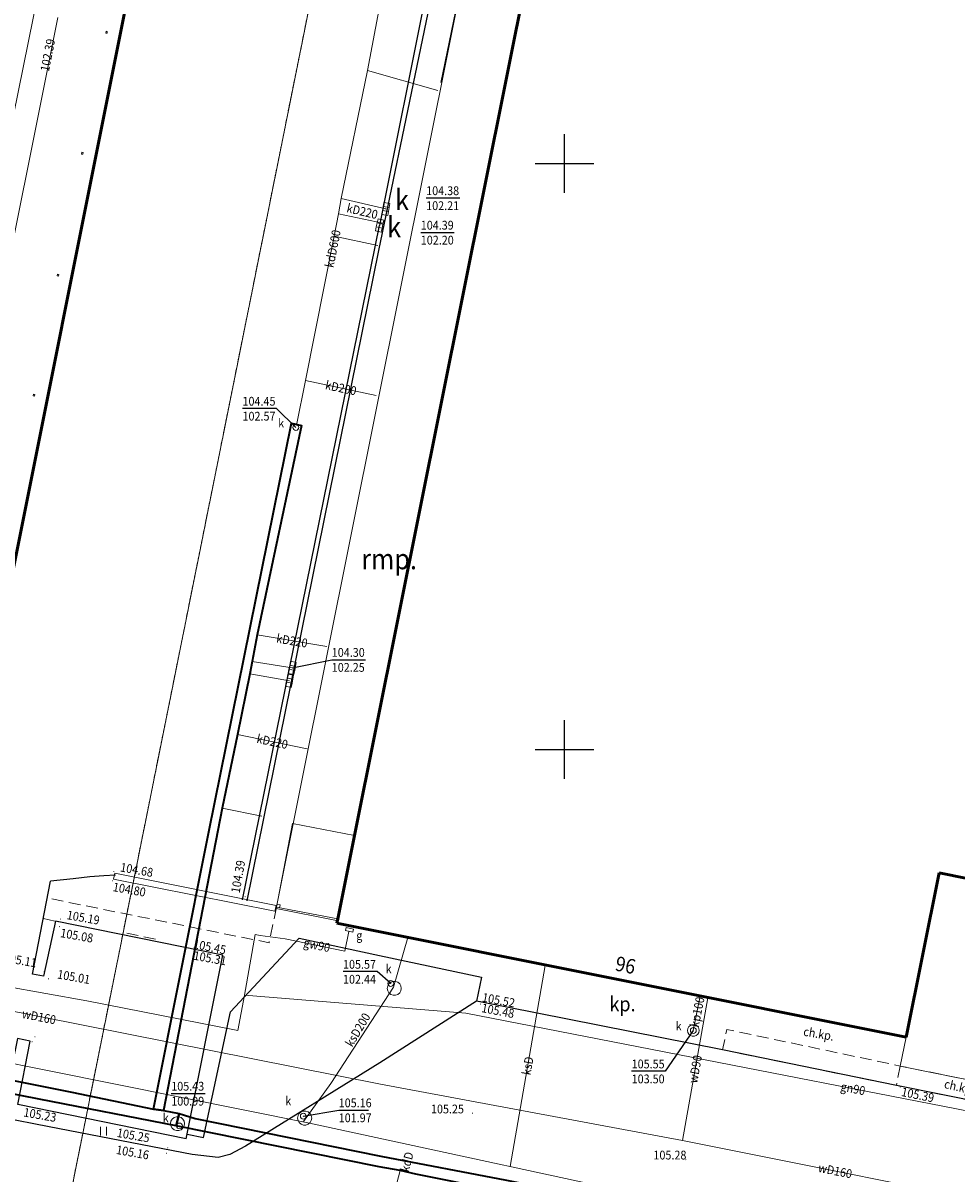
# Model space of a CAD drawing. Extents: x 0 to 7490030, y 0 to 5788114.
# Drawn here: x 7489554 to 7489633, y 5787214 to 5787312 of the extents above; entities that cross this region are included whole.
import ezdxf
from ezdxf.enums import TextEntityAlignment as Align

# ---------------------------------------------------------------- set-up
doc = ezdxf.new("R2010")
doc.units = 0
doc.header["$MEASUREMENT"] = 0
for name, pattern in [('218-500', [1, 0.5, -0.5]), ('219-500', [0, 0, 0]), ('mz1.0_0.5', [1.5, 1, -0.5])]:
    doc.linetypes.add(name, pattern=pattern)
doc.layers.get('0').update_dxf_attribs({"color": 2, "linetype": 'CONTINUOUS', "lineweight": 5})
for name, color, linetype in [('206-Nazwa miasta powiatu', 7, 'CONTINUOUS'), ('218-Granica użytku', 7, 'CONTINUOUS'), ('219-Linia granicy', 7, 'CONTINUOUS'), ('238-Punkt adresowy budynku', 7, 'CONTINUOUS'), ('310-podpora związana z budynkiem (powierzchnia)', 7, 'CONTINUOUS'), ('312-Budynek (powierzchnia)', 7, 'CONTINUOUS'), ('358-rampa (powierzchnia)', 7, 'CONTINUOUS'), ('940-Trawnik symb. poj.', 7, 'CONTINUOUS'), ('996-Tekst dodatkowy mały', 7, 'CONTINUOUS'), ('chodnik (powierzchnia)', 7, 'CONTINUOUS'), ('chodnik (powierzchnia)-Atr17', 7, 'CONTINUOUS'), ('inna budowla (powierzchnia)', 7, 'CONTINUOUS'), ('inny obiekt trwale związany z budynkiem (powierzchnia)', 7, 'CONTINUOUS'), ('komora podziemna - przewód kanalizacyjny (powierzchnia)', 7, 'CONTINUOUS'), ('kratka ściekowa (punkt)', 7, 'CONTINUOUS'), ('kratka ściekowa (punkt)-Atr17', 7, 'CONTINUOUS'), ('krawężnik (linia)', 7, 'CONTINUOUS'), ('przewód elektroenergetyczny (linia)', 7, 'CONTINUOUS'), ('przewód gazowy (linia)', 7, 'CONTINUOUS'), ('przewód gazowy (linia)-Atr1', 7, 'CONTINUOUS'), ('przewód kanalizacyjny (linia)', 7, 'CONTINUOUS'), ('przewód kanalizacyjny (linia)-Atr1', 7, 'CONTINUOUS'), ('przewód wodociągowy (linia)', 7, 'CONTINUOUS'), ('przewód wodociągowy (linia)-Atr1', 7, 'CONTINUOUS'), ('punkt o określonej wysokości (sieć kanalizacyjna)', 7, 'CONTINUOUS'), ('punkt o określonej wysokości (sieć kanalizacyjna)-Atr2', 7, 'CONTINUOUS'), ('punkt o określonej wysokości (sieć kanalizacyjna)-Atr3', 7, 'CONTINUOUS'), ('punkt o określonej wysokości (sieć wodociągowa)-Atr2', 7, 'CONTINUOUS'), ('punkt wysokościowy sztuczny', 7, 'CONTINUOUS'), ('punkt wysokościowy sztuczny-Atr2', 7, 'CONTINUOUS'), ('rura ochronna - przewód kanalizacyjny (linia)', 7, 'CONTINUOUS'), ('Wstawianie ramki sekcyjnej z opisem', 7, 'CONTINUOUS'), ('właz - siec gazowa (powierzchnia)', 7, 'CONTINUOUS'), ('właz - siec gazowa (powierzchnia)-Atr17', 7, 'CONTINUOUS'), ('właz okrągły - siec kanalizacyjna (punkt)', 7, 'CONTINUOUS'), ('właz okrągły - siec kanalizacyjna (punkt)-Atr17', 7, 'CONTINUOUS'), ('ściana oporowa (linia)', 7, 'CONTINUOUS')]:
    doc.layers.add(name, color=color, linetype=linetype)
doc.styles.get("Standard").update_dxf_attribs({"font": 'txt', "width": 0.75})
doc.linetypes.add('buud02_01-500', pattern='A,5,0,[20,ksztalty.shx,S=0.5,R=0,X=0,Y=0]', length=5)

# ---------------------------------------------------------------- blocks, each defined once
blk = doc.blocks.new('PW02')
at = {"linetype": 'Continuous', "lineweight": 13}
h = blk.add_hatch(color=0, dxfattribs=at)
edge = h.paths.add_edge_path()
edge.add_arc((0, 0), 0.045, 0, 360)
blk = doc.blocks.new('940P')
at = {"color": 0, "linetype": 'Continuous', "lineweight": 0}
for p, q in [((-0.25, -0.375), (-0.25, 0.375)), ((0.25, -0.375), (0.25, 0.375))]:
    blk.add_line(p, q, dxfattribs=at)
blk = doc.blocks.new('US05')
at = {"color": 0, "linetype": 'Continuous', "lineweight": 13}
for p, q in [((-0.525, -0.25), (-0.525, 0.25)), ((-0.525, 0.25), (-0.175, 0.25)), ((-0.175, -0.25), (-0.175, 0.25)), ((-0.175, 0.25), (0.175, 0.25)), ((0.175, -0.25), (0.175, 0.25)), ((0.175, 0.25), (0.525, 0.25)), ((0.525, -0.25), (0.525, 0.25)), ((-0.525, -0.25), (-0.175, -0.25)), ((-0.175, -0.25), (0.175, -0.25)), ((0.175, -0.25), (0.525, -0.25))]:
    blk.add_line(p, q, dxfattribs=at)
blk = doc.blocks.new('US22')
at = {"color": 0, "linetype": 'Continuous', "lineweight": 13}
blk.add_circle((0, 0), 0.25, dxfattribs=at)
blk = doc.blocks.new('PW01')
at = {"linetype": 'Continuous', "lineweight": 13}
h = blk.add_hatch(color=0, dxfattribs=at)
edge = h.paths.add_edge_path()
edge.add_arc((0, 0), 0.045, 0, 360)
blk = doc.blocks.new('RAMKA500K')
at = {"color": 0}
for p, q in [((0, 247.5), (0, 250)), ((0, 250), (2.5, 250)), ((397.5, 250), (400, 250)), ((400, 247.5), (400, 250)), ((0, 47.5), (0, 52.5)), ((400, 47.5), (400, 52.5)), ((0, 50), (2.5, 50)), ((397.5, 50), (400, 50)), ((0, 0), (0, 2.5)), ((400, 0), (400, 2.5)), ((0, 0), (2.5, 0)), ((397.5, 0), (400, 0))]:
    blk.add_line(p, q, dxfattribs=at)

msp = doc.modelspace()

# ---------------------------------------------------------------- linework, layer by layer
at = {"layer": '218-Granica użytku', "color": 3, "linetype": '218-500', "lineweight": 18, "flags": 128}
for points in [[(7489632.78, 5787584.81), (7489555.77, 5787201.53)], [(7489555.77, 5787201.53), (7489632.78, 5787584.81)]]:
    msp.add_lwpolyline(points, dxfattribs=at)
at = {"layer": '219-Linia granicy', "color": 7, "linetype": '219-500', "lineweight": 18, "flags": 128}
msp.add_lwpolyline([(7489632.78, 5787584.81), (7489555.77, 5787201.53)], dxfattribs=at)
at = {"layer": '310-podpora związana z budynkiem (powierzchnia)', "color": 7, "linetype": 'Continuous', "lineweight": 18, "flags": 128}
for points in [[(7489560.88, 5787311.12), (7489561, 5787311.1), (7489561.02, 5787311.24), (7489560.91, 5787311.27)], [(7489558.82, 5787300.8), (7489558.94, 5787300.78), (7489558.97, 5787300.92), (7489558.85, 5787300.95)], [(7489556.74, 5787290.4), (7489556.86, 5787290.38), (7489556.89, 5787290.53), (7489556.77, 5787290.55)], [(7489554.69, 5787280.16), (7489554.81, 5787280.14), (7489554.84, 5787280.29), (7489554.72, 5787280.31)], [(7489575.5, 5787236.78), (7489575.46, 5787236.54), (7489575.7, 5787236.49), (7489575.75, 5787236.74)]]:
    msp.add_lwpolyline(points, close=True, dxfattribs=at)
at = {"layer": '312-Budynek (powierzchnia)', "color": 7, "linetype": 'Continuous', "lineweight": 50, "flags": 128}
for points in [[(7489582.1, 5787242.67), (7489619.02, 5787426.82)], [(7489584.94, 5787425.25), (7489551.58, 5787258.35)], [(7489580.67, 5787235.55), (7489582.1, 5787242.67)], [(7489631.95, 5787239.48), (7489629.13, 5787225.44)], [(7489643.75, 5787237.09), (7489631.95, 5787239.48)], [(7489580.6, 5787235.17), (7489580.67, 5787235.55)], [(7489629.13, 5787225.44), (7489580.6, 5787235.17)]]:
    msp.add_lwpolyline(points, dxfattribs=at)
at = {"layer": '358-rampa (powierzchnia)', "color": 7, "linetype": 'Continuous', "lineweight": 18, "flags": 128}
msp.add_lwpolyline([(7489619.02, 5787426.82), (7489613.77, 5787427.75), (7489575.41, 5787236.44), (7489580.55, 5787235.4)], close=True, dxfattribs=at)
at = {"layer": 'chodnik (powierzchnia)', "color": 7, "linetype": 'mz1.0_0.5', "lineweight": 18, "flags": 128}
for points in [[(7489575.46, 5787236.54), (7489574.81, 5787233.51), (7489555.9, 5787237.32)], [(7489555.57, 5787235.57), (7489556.89, 5787235.29)], [(7489562.68, 5787234.33), (7489565.5, 5787233.73)], [(7489628.64, 5787222.99), (7489628.31, 5787221.34)]]:
    msp.add_lwpolyline(points, dxfattribs=at)
msp.add_lwpolyline([(7489613.49, 5787224.37), (7489628.31, 5787221.34), (7489640.17, 5787218.93), (7489640.48, 5787220.59), (7489628.64, 5787222.99), (7489613.85, 5787226.12)], close=True, dxfattribs=at)
at = {"layer": 'inna budowla (powierzchnia)', "color": 7, "linetype": 'Continuous', "lineweight": 18, "flags": 128}
msp.add_lwpolyline([(7489631.95, 5787239.48), (7489629.13, 5787225.44), (7489628.64, 5787222.99), (7489640.48, 5787220.59), (7489643.65, 5787237.11)], close=True, dxfattribs=at)
at = {"layer": 'inny obiekt trwale związany z budynkiem (powierzchnia)', "color": 7, "linetype": 'Continuous', "lineweight": 18, "flags": 128}
msp.add_lwpolyline([(7489580.67, 5787235.55), (7489582.1, 5787242.67), (7489576.8, 5787243.67), (7489575.46, 5787236.54)], close=True, dxfattribs=at)
at = {"layer": 'komora podziemna - przewód kanalizacyjny (powierzchnia)', "color": 34, "linetype": 'Continuous', "lineweight": 18, "flags": 128}
for points in [[(7489586.09, 5787229.62), (7489586.05, 5787229.42), (7489585.95, 5787229.23), (7489585.79, 5787229.1), (7489585.59, 5787229.03), (7489585.39, 5787229.03), (7489585.19, 5787229.1), (7489585.03, 5787229.23), (7489584.93, 5787229.42), (7489584.89, 5787229.62), (7489584.93, 5787229.83), (7489585.03, 5787230.01), (7489585.19, 5787230.14), (7489585.39, 5787230.21), (7489585.59, 5787230.21), (7489585.79, 5787230.14), (7489585.95, 5787230.01), (7489586.05, 5787229.83)], [(7489611.49, 5787226.03), (7489611.46, 5787225.86), (7489611.37, 5787225.71), (7489611.24, 5787225.6), (7489611.08, 5787225.54), (7489610.9, 5787225.54), (7489610.74, 5787225.6), (7489610.61, 5787225.71), (7489610.52, 5787225.86), (7489610.49, 5787226.03), (7489610.52, 5787226.2), (7489610.61, 5787226.35), (7489610.74, 5787226.46), (7489610.9, 5787226.52), (7489611.08, 5787226.52), (7489611.24, 5787226.46), (7489611.37, 5787226.35), (7489611.46, 5787226.2)], [(7489578.41, 5787218.76), (7489578.45, 5787218.55), (7489578.41, 5787218.35), (7489578.31, 5787218.16), (7489578.15, 5787218.03), (7489577.95, 5787217.96), (7489577.75, 5787217.96), (7489577.55, 5787218.03), (7489577.39, 5787218.16), (7489577.29, 5787218.35), (7489577.25, 5787218.55), (7489577.29, 5787218.76), (7489577.39, 5787218.94), (7489577.55, 5787219.07), (7489577.75, 5787219.14), (7489577.95, 5787219.14), (7489578.15, 5787219.07), (7489578.31, 5787218.94)], [(7489567.61, 5787218.08), (7489567.57, 5787217.88), (7489567.47, 5787217.69), (7489567.31, 5787217.56), (7489567.11, 5787217.49), (7489566.91, 5787217.49), (7489566.71, 5787217.56), (7489566.55, 5787217.69), (7489566.45, 5787217.88), (7489566.41, 5787218.08), (7489566.45, 5787218.29), (7489566.55, 5787218.47), (7489566.71, 5787218.6), (7489566.91, 5787218.67), (7489567.11, 5787218.67), (7489567.31, 5787218.6), (7489567.47, 5787218.47), (7489567.57, 5787218.29)]]:
    msp.add_lwpolyline(points, close=True, dxfattribs=at)
at = {"layer": 'krawężnik (linia)', "color": 7, "linetype": 'Continuous', "lineweight": 25, "flags": 128}
for points in [[(7489584.18, 5787292.57), (7489590.71, 5787324.1), (7489605.39, 5787399.02), (7489610.98, 5787428.06)], [(7489610.48, 5787428.09), (7489602.97, 5787389.43), (7489592.36, 5787335.33), (7489584.24, 5787294.7)], [(7489613.61, 5787427.5), (7489591.61, 5787317.39), (7489589.45, 5787306.91)], [(7489572.54, 5787237.17), (7489584.24, 5787294.7)], [(7489572.95, 5787237.09), (7489584.18, 5787292.57)], [(7489570.86, 5787232.44), (7489556.59, 5787235.34), (7489555.58, 5787230.65), (7489554.64, 5787230.84), (7489556.18, 5787238.75)], [(7489561.71, 5787239.28), (7489560.73, 5787239.23), (7489559.53, 5787239.13), (7489558.12, 5787238.97), (7489556.18, 5787238.75)], [(7489567.83, 5787217.19), (7489569.21, 5787216.89), (7489571.51, 5787227.62), (7489577.38, 5787233.9), (7489584.23, 5787232.42)], [(7489567.73, 5787216.78), (7489570.86, 5787232.44)], [(7489584.23, 5787232.42), (7489592.94, 5787230.58), (7489592.5, 5787228.53)], [(7489659.97, 5787219.1), (7489659.95, 5787218.23), (7489659.71, 5787217.41), (7489659.34, 5787216.68), (7489658.75, 5787216.08), (7489657.97, 5787215.62), (7489657.36, 5787215.46), (7489651.63, 5787216.64), (7489640.17, 5787218.93), (7489628.31, 5787221.34), (7489613.49, 5787224.37), (7489592.5, 5787228.53), (7489584.26, 5787223.27)], [(7489567.73, 5787216.78), (7489553.4, 5787219.72), (7489554.45, 5787225.11), (7489553.35, 5787225.33), (7489552, 5787218.59)], [(7489584.26, 5787223.27), (7489572.81, 5787216.15), (7489571.47, 5787215.43), (7489570.48, 5787215.2), (7489568.26, 5787215.43), (7489556.05, 5787217.79), (7489552, 5787218.59)]]:
    msp.add_lwpolyline(points, dxfattribs=at)
at = {"layer": 'przewód elektroenergetyczny (linia)', "color": 1, "linetype": 'Continuous', "lineweight": 18, "flags": 128}
msp.add_lwpolyline([(7489572.26, 5787400.35), (7489564.2, 5787360.61), (7489560.96, 5787344.77), (7489556.43, 5787320.98), (7489552.98, 5787303.96), (7489548.49, 5787281.26)], dxfattribs=at)
at = {"layer": 'przewód gazowy (linia)', "color": 40, "linetype": 'Continuous', "lineweight": 18, "flags": 128}
for points in [[(7489447.66, 5787250.62), (7489460.58, 5787248.02), (7489466.04, 5787247.2), (7489475.15, 5787245.09), (7489480.23, 5787244.06), (7489503.25, 5787239.34), (7489517.64, 5787236.81), (7489531.1, 5787234.33), (7489541.15, 5787233.08), (7489545.32, 5787231.71), (7489548.76, 5787230.44), (7489559.26, 5787228.54), (7489572.15, 5787226.01), (7489572.72, 5787229.04), (7489573.64, 5787234.21), (7489574.04, 5787234.13), (7489576.19, 5787233.84)], [(7489581.61, 5787234.46), (7489581.27, 5787232.78), (7489576.19, 5787233.84)], [(7489572.72, 5787229.04), (7489591.59, 5787227.49), (7489651.65, 5787215.78), (7489676.62, 5787214.01)]]:
    msp.add_lwpolyline(points, dxfattribs=at)
at = {"layer": 'przewód kanalizacyjny (linia)', "color": 34, "linetype": 'Continuous', "lineweight": 18, "flags": 128}
for points in [[(7489577.16, 5787277.66), (7489577.93, 5787281.47), (7489580.36, 5787293.78), (7489580.74, 5787295.71), (7489580.97, 5787297.01), (7489583.2, 5787307.93), (7489584.3, 5787313.64), (7489586.49, 5787323.51)], [(7489583.2, 5787307.93), (7489589.2, 5787306.22)], [(7489580.97, 5787297.01), (7489584.77, 5787296.11)], [(7489580.74, 5787295.71), (7489584.5, 5787294.9)], [(7489580.36, 5787293.78), (7489584.08, 5787293)], [(7489577.93, 5787281.47), (7489583.95, 5787280.21)], [(7489573.79, 5787259.77), (7489579.74, 5787258.77)], [(7489573.38, 5787257.51), (7489576.79, 5787256.96)], [(7489573.16, 5787256.44), (7489576.56, 5787255.86)], [(7489572.11, 5787251.29), (7489578.06, 5787250.04)], [(7489570.81, 5787245), (7489574.21, 5787244.31)], [(7489578.27, 5787218.13), (7489528.75, 5787228.08), (7489485.63, 5787236.74), (7489467.9, 5787240.43)], [(7489577.76, 5787218.25), (7489580.08, 5787221.51), (7489585.43, 5787229.73), (7489586.65, 5787233.95)], [(7489595.36, 5787214.41), (7489598.37, 5787231.57), (7489598.38, 5787231.6)], [(7489610.99, 5787226.03), (7489611.58, 5787228.96)], [(7489578.27, 5787218.13), (7489611.65, 5787210.89), (7489646.13, 5787204.66)], [(7489585.42, 5787211.92), (7489585.99, 5787214.08)]]:
    msp.add_lwpolyline(points, dxfattribs=at)
at = {"layer": 'przewód wodociągowy (linia)', "color": 5, "linetype": 'Continuous', "lineweight": 18, "flags": 128}
for points in [[(7489540.41, 5787231.02), (7489543.72, 5787247.61), (7489547.88, 5787268.45), (7489551.15, 5787284.37), (7489554.48, 5787300.8), (7489556.79, 5787312.44)], [(7489540.41, 5787231.02), (7489541.06, 5787230.77), (7489544.89, 5787229.77), (7489551.76, 5787227.89), (7489584.31, 5787221.45), (7489610.07, 5787216.64), (7489641.01, 5787210.45), (7489642.73, 5787218.79)], [(7489610.07, 5787216.64), (7489612.24, 5787228.82)]]:
    msp.add_lwpolyline(points, dxfattribs=at)
at = {"layer": 'punkt o określonej wysokości (sieć kanalizacyjna)-Atr2', "color": 7, "flags": 128}
for points in [[(7489588.21, 5787297.05), (7489591.09, 5787297.05)], [(7489587.75, 5787294.11), (7489590.598, 5787294.11)], [(7489577.1, 5787277.47), (7489575.46, 5787279.09), (7489572.548, 5787279.09)], [(7489576.79, 5787256.96), (7489580.16, 5787257.66), (7489583.035, 5787257.66)], [(7489585.19, 5787230.04), (7489584.03, 5787231.05), (7489581.118, 5787231.05)], [(7489610.99, 5787226.03), (7489608.58, 5787222.55), (7489605.732, 5787222.55)], [(7489566.47, 5787220.65), (7489569.35, 5787220.65)], [(7489577.73, 5787218.72), (7489580.75, 5787219.23), (7489583.279, 5787219.23)]]:
    msp.add_lwpolyline(points, dxfattribs=at)
at = {"layer": 'rura ochronna - przewód kanalizacyjny (linia)', "color": 34, "linetype": 'Continuous', "lineweight": 35, "flags": 128}
for points in [[(7489564.97, 5787219.31), (7489569.69, 5787242.98), (7489576.72, 5787277.84), (7489577.57, 5787277.64), (7489573.79, 5787259.77), (7489573.38, 5787257.51), (7489573.16, 5787256.44), (7489572.11, 5787251.29), (7489570.81, 5787245), (7489565.82, 5787219.2)], [(7489428.81, 5787246.97), (7489446.79, 5787243.23), (7489474.42, 5787237.61), (7489490, 5787234.5), (7489506.23, 5787231.1), (7489543.35, 5787223.68), (7489557.99, 5787220.77), (7489564.97, 5787219.31), (7489565.82, 5787219.2), (7489567.14, 5787218.93), (7489566.9, 5787217.88), (7489555.21, 5787220.16), (7489525.68, 5787225.96), (7489507.15, 5787229.8), (7489484.15, 5787234.35), (7489461.5, 5787239), (7489428.54, 5787245.6)], [(7489567.14, 5787218.93), (7489568.51, 5787218.51), (7489584.34, 5787215.29), (7489595.06, 5787213.24), (7489636.88, 5787204.84), (7489636.74, 5787203.88), (7489632.55, 5787204.72), (7489609.66, 5787209.31), (7489587.33, 5787213.76), (7489585.99, 5787214.08), (7489584.2, 5787214.39), (7489566.9, 5787217.88)]]:
    msp.add_lwpolyline(points, close=True, dxfattribs=at)
at = {"layer": 'właz - siec gazowa (powierzchnia)', "color": 7, "linetype": 'Continuous', "lineweight": 18, "flags": 128}
msp.add_lwpolyline([(7489581.38, 5787234.81), (7489582.02, 5787234.67), (7489581.97, 5787234.42), (7489581.33, 5787234.55)], close=True, dxfattribs=at)
at = {"layer": 'ściana oporowa (linia)', "color": 0, "lineweight": 18}
for p, q in [((7489561.561, 5787238.945), (7489561.61, 5787239.19)), ((7489575.311, 5787236.195), (7489561.561, 5787238.945)), ((7489575.311, 5787236.195), (7489575.36, 5787236.44))]:
    msp.add_line(p, q, dxfattribs=at)
at = {"layer": 'ściana oporowa (linia)', "color": 0, "linetype": 'buud02_01-500', "lineweight": 18}
for p, q in [((7489561.659, 5787239.435), (7489561.61, 5787239.19)), ((7489575.409, 5787236.685), (7489561.659, 5787239.435)), ((7489575.409, 5787236.685), (7489575.36, 5787236.44))]:
    msp.add_line(p, q, dxfattribs=at)

# ---------------------------------------------------------------- block references
at = {"layer": '940-Trawnik symb. poj.', "color": 7, "linetype": 'Continuous', "lineweight": 18}
msp.add_blockref('940P', (7489560.69, 5787217.44), dxfattribs=at)
at = {"layer": 'kratka ściekowa (punkt)', "color": 7, "linetype": 'Continuous', "lineweight": 18}
for p, rotation in [((7489584.77, 5787296.11), 80.722), ((7489584.24, 5787294.7), 78.212), ((7489576.79, 5787256.96), 78.766), ((7489576.56, 5787255.86), 79.48)]:
    msp.add_blockref('US05', p, dxfattribs=dict(at, rotation=rotation))
at = {"layer": 'punkt o określonej wysokości (sieć kanalizacyjna)', "color": 34, "linetype": 'Continuous', "lineweight": 13, "rotation": 90}
for p in [(7489584.77, 5787296.11), (7489584.24, 5787294.7), (7489577.16, 5787277.66), (7489576.79, 5787256.96), (7489585.19, 5787230.04), (7489610.99, 5787226.03), (7489577.73, 5787218.72), (7489567.17, 5787217.88)]:
    msp.add_blockref('PW01', p, dxfattribs=at)
at = {"layer": 'punkt wysokościowy sztuczny', "color": 7, "linetype": 'Continuous', "lineweight": 13, "rotation": 90}
for p in [(7489561.58, 5787239.6), (7489561.45, 5787238.8), (7489572.78, 5787237.44), (7489556.89, 5787235.29), (7489556.94, 5787234.88), (7489557.02, 5787235.53), (7489555.64, 5787231.03), (7489556, 5787230.43), (7489554.61, 5787225.06), (7489554.85, 5787225.48), (7489566.17, 5787216.02), (7489566.06, 5787215.55)]:
    msp.add_blockref('PW02', p, dxfattribs=at)
at = {"layer": 'punkt wysokościowy sztuczny', "color": 7, "linetype": 'Continuous', "lineweight": 13}
for p in [(7489570.6, 5787232.19), (7489570.8, 5787232.36), (7489592.82, 5787228.5), (7489592.84, 5787228.28), (7489628.63, 5787221.2), (7489592.16, 5787218.97), (7489610.36, 5787215)]:
    msp.add_blockref('PW02', p, dxfattribs=at)
at = {"layer": 'Wstawianie ramki sekcyjnej z opisem', "color": 7, "linetype": 'Continuous', "lineweight": 13}
for p in [(7489200, 5787250), (7489200, 5787250), (7489600, 5787250), (7489600, 5787250), (7489200, 5787000), (7489200, 5787000), (7489600, 5787000), (7489600, 5787000)]:
    msp.add_blockref('RAMKA500K', p, dxfattribs=at)
at = {"layer": 'właz okrągły - siec kanalizacyjna (punkt)', "color": 7, "linetype": 'Continuous', "lineweight": 18, "rotation": 90}
for p in [(7489577.1, 5787277.47), (7489585.19, 5787230.04), (7489610.99, 5787226.03), (7489577.73, 5787218.72), (7489567.17, 5787217.88)]:
    msp.add_blockref('US22', p, dxfattribs=at)

# ---------------------------------------------------------------- texts
at = {"layer": '206-Nazwa miasta powiatu', "color": 7, "linetype": 'Continuous', "lineweight": 35, "oblique": 15, "width": 0.9}
msp.add_text('rmp.', height=1.75, dxfattribs=at).set_placement((7489582.67, 5787265.37))
at = {"layer": '238-Punkt adresowy budynku', "color": 7, "linetype": 'Continuous', "lineweight": 25, "oblique": 15, "width": 0.9}
msp.add_text('96', height=1.25, rotation=348.661, dxfattribs=at).set_placement((7489605.21, 5787231.6), align=Align.MIDDLE_CENTER)
at = {"layer": '996-Tekst dodatkowy mały', "color": 7, "linetype": 'Continuous', "lineweight": 25, "oblique": 15, "width": 0.9}
msp.add_text('kp.', height=1.25, dxfattribs=at).set_placement((7489603.84, 5787227.66))
at = {"layer": 'chodnik (powierzchnia)-Atr17', "color": 7, "width": 0.9}
for rotation, p in [(350.168, (7489620.33, 5787225.59)), (346.731, (7489632.33, 5787221.13))]:
    msp.add_text('ch.kp.', height=0.75, rotation=rotation, dxfattribs=at).set_placement(p)
at = {"layer": 'kratka ściekowa (punkt)-Atr17', "color": 7, "width": 0.903}
for p in [(7489585.55, 5787296.89), (7489584.88, 5787294.57)]:
    msp.add_text('k', height=1.75, dxfattribs=at).set_placement(p, align=Align.MIDDLE_LEFT)
at = {"layer": 'przewód gazowy (linia)-Atr1', "color": 7, "width": 0.9}
for s, rotation, p in [('gw90', 348.175, (7489578.89, 5787233.3)), ('gn90', 348.967, (7489624.61, 5787221.06))]:
    msp.add_text(s, height=0.75, rotation=rotation, dxfattribs=at).set_placement(p, align=Align.MIDDLE_CENTER)
at = {"layer": 'przewód kanalizacyjny (linia)-Atr1', "color": 34, "width": 0.9}
for s, rotation, p in [('kD220', 346.727, (7489582.76, 5787295.91)), ('kdD600', 78.805, (7489580.25, 5787292.72)), ('kD200', 348.21, (7489580.94, 5787280.84)), ('kD220', 350.449, (7489576.77, 5787259.27)), ('kD220', 348.166, (7489575.09, 5787250.67)), ('kp100', 78.615, (7489611.33, 5787227.6)), ('ksD200', 59.094, (7489582.38, 5787226.08)), ('ksD', 80.051, (7489596.87, 5787223.01))]:
    msp.add_text(s, height=0.75, rotation=rotation, dxfattribs=at).set_placement(p, align=Align.MIDDLE_CENTER)
msp.add_text('kdD', height=0.75, rotation=75.217, dxfattribs=at).set_placement((7489585.99, 5787214.08), align=Align.TOP_LEFT)
msp.add_text('kdD', height=0.75, rotation=75.217, dxfattribs=at).set_placement((7489585.99, 5787214.08), align=Align.TOP_LEFT)
at = {"layer": 'przewód wodociągowy (linia)-Atr1', "color": 5, "width": 0.9}
for s, rotation, p in [('wD160', 348.68, (7489555.2, 5787227.19)), ('wD90', 79.859, (7489611.16, 5787222.73)), ('wD160', 348.68, (7489623.09, 5787214.05))]:
    msp.add_text(s, height=0.75, rotation=rotation, dxfattribs=at).set_placement(p, align=Align.MIDDLE_CENTER)
at = {"layer": 'punkt o określonej wysokości (sieć kanalizacyjna)-Atr2', "color": 7, "width": 0.9}
for s, p in [('104.38', (7489588.21, 5787297.058)), ('104.39', (7489587.75, 5787294.118)), ('104.45', (7489572.548, 5787279.098)), ('104.30', (7489580.16, 5787257.668)), ('105.57', (7489581.118, 5787231.058)), ('105.55', (7489605.732, 5787222.558)), ('105.43', (7489566.47, 5787220.658)), ('105.16', (7489580.75, 5787219.238))]:
    msp.add_text(s, height=0.75, dxfattribs=at).set_placement(p, align=Align.BOTTOM_LEFT)
at = {"layer": 'punkt o określonej wysokości (sieć kanalizacyjna)-Atr3', "color": 32, "width": 0.9}
for s, p in [('102.21', (7489588.21, 5787295.782)), ('102.20', (7489587.75, 5787292.843)), ('102.57', (7489572.548, 5787277.822)), ('102.25', (7489580.16, 5787256.393)), ('102.44', (7489581.118, 5787229.782)), ('103.50', (7489605.732, 5787221.282)), ('100.99', (7489566.47, 5787219.383)), ('101.97', (7489580.75, 5787217.963))]:
    msp.add_text(s, height=0.75, dxfattribs=at).set_placement(p, align=Align.BOTTOM_LEFT)
at = {"layer": 'punkt o określonej wysokości (sieć wodociągowa)-Atr2', "color": 5, "width": 0.9}
msp.add_text('102.39', height=0.75, rotation=78.796, dxfattribs=at).set_placement((7489555.94, 5787309.24), align=Align.MIDDLE_CENTER)
at = {"layer": 'punkt wysokościowy sztuczny-Atr2', "color": 7, "width": 0.9}
for s, rotation, p in [('104.39', 80, (7489572.3, 5787237.7)), ('104.68', 350, (7489562.08, 5787239.6)), ('104.80', 350, (7489561.45, 5787237.92)), ('105.19', 350, (7489557.52, 5787235.53)), ('105.08', 350, (7489556.97, 5787234)), ('105.11', 350, (7489552.15, 5787231.89)), ('105.01', 350, (7489556.71, 5787230.47)), ('105.23', 350, (7489553.83, 5787218.7)), ('105.25', 350, (7489561.79, 5787216.95)), ('105.16', 350, (7489561.73, 5787215.5))]:
    msp.add_text(s, height=0.75, rotation=rotation, dxfattribs=at).set_placement(p)
for s, rotation, p in [('105.45', 348.562, (7489568.45, 5787233.8)), ('105.31', 349.813, (7489568.46, 5787232.81)), ('105.52', 349.336, (7489593.07, 5787229.24)), ('105.48', 349.189, (7489593.02, 5787228.34)), ('105.39', 348.449, (7489628.83, 5787221.18))]:
    msp.add_text(s, height=0.75, rotation=rotation, dxfattribs=at).set_placement(p, align=Align.TOP_LEFT)
for s, p in [('105.25', (7489588.62, 5787219.7)), ('105.28', (7489607.59, 5787215.77))]:
    msp.add_text(s, height=0.75, dxfattribs=at).set_placement(p, align=Align.TOP_LEFT)
at = {"layer": 'właz - siec gazowa (powierzchnia)-Atr17', "color": 7, "width": 0.9}
msp.add_text('g', height=0.75, dxfattribs=at).set_placement((7489582.77, 5787233.75), align=Align.RIGHT)
at = {"layer": 'właz okrągły - siec kanalizacyjna (punkt)-Atr17', "color": 7, "width": 0.9}
for p in [(7489576.1, 5787277.47), (7489585.26, 5787230.91), (7489609.99, 5787226.03), (7489576.7, 5787219.64), (7489566.25, 5787218.19)]:
    msp.add_text('k', height=0.75, dxfattribs=at).set_placement(p, align=Align.RIGHT)

doc.saveas('drawing.dxf')
